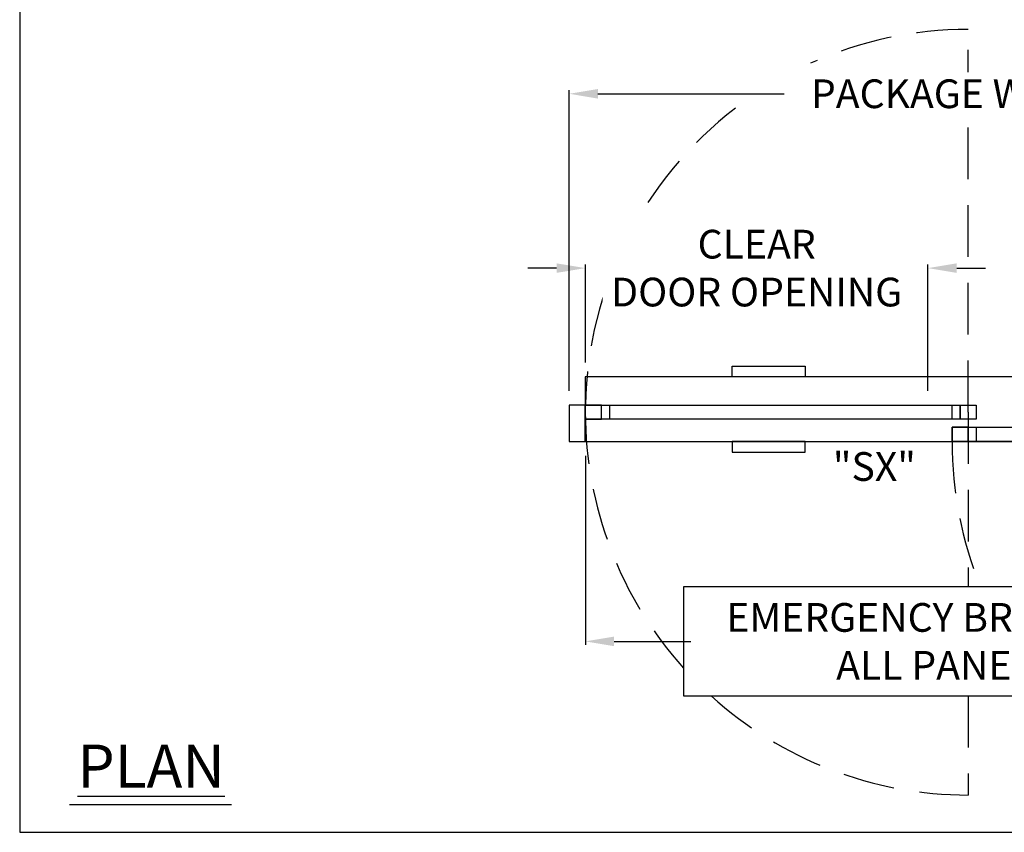
# Model space of a CAD drawing. Units: inches. Extents: x 0 to 13700, y -37 to 5913.
# Drawn here: x 0 to 122, y 50 to 151 of the extents above; entities that cross this region are included whole.
import ezdxf

# ---------------------------------------------------------------- set-up
doc = ezdxf.new("R2010")
doc.units = ezdxf.units.IN
doc.header["$MEASUREMENT"] = 0
doc.header["$PDSIZE"] = -1
doc.linetypes.add('HIDDEN', pattern=[0.075, 0.05, -0.025])
doc.layers.get('0').update_dxf_attribs({"lineweight": 25})
doc.layers.get('Defpoints').update_dxf_attribs({"lineweight": 0})
for name, color, linetype, lineweight in [('BO - PLAN', 7, 'HIDDEN', 25), ('DIM', 7, 'Continuous', 25), ('NOTES', 7, 'Continuous', 25)]:
    doc.layers.add(name, color=color, linetype=linetype, lineweight=lineweight)
doc.layers.add('ZOOM BOUNDARY', color=40, linetype='Continuous', lineweight=25, plot=False)
doc.styles.add('DIM', font='ARRomD.shx')
doc.dimstyles.get("Standard").update_dxf_attribs({"dimscale": 0, "dimtxt": 0.36, "dimasz": 0.4, "dimexe": 0.05, "dimexo": 0.2, "dimgap": 0.125, "dimtad": 0, "dimdec": 5, "dimzin": 0, "dimdsep": 46, "dimlunit": 4, "dimtxsty": 'DIM', "dimcen": 0.09, "dimclrd": 256, "dimclre": 256, "dimclrt": 256, "dimadec": 0, "dimazin": 0, "dimtfac": 1, "dimtdec": 4, "dimtofl": 0, "dimtmove": 0, "dimatfit": 3, "dimfxl": 1, "dimfrac": 2, "dimtolj": 1, "dimtzin": 0, "dimlwd": -1, "dimlwe": -1, "dimarcsym": 0})

# ---------------------------------------------------------------- blocks, each defined once
blk = doc.blocks.new('*D5027')
at = {"layer": 'Defpoints', "color": 0}
for p in [(166.17, 141.63), (68.17, 103), (166.17, 103)]:
    blk.add_point(p, dxfattribs=at)
at = {"layer": 'DIM'}
for p, q in [((68.17, 104.78), (68.17, 142.07)), ((166.17, 104.78), (166.17, 142.07)), ((71.73, 141.63), (94.83, 141.63)), ((162.6, 141.63), (139.5, 141.63))]:
    blk.add_line(p, q, dxfattribs=at)
for points in [[(71.73, 142.22), (71.73, 141.03), (68.17, 141.63)], [(162.6, 141.03), (162.6, 142.22), (166.17, 141.63)]]:
    blk.add_solid(points, dxfattribs=at)
at = {"layer": 'DIM', "insert": (117.17, 141.63), "char_height": 3.5644, "attachment_point": 5, "style": 'DIM', "bg_fill": 3, "box_fill_scale": 1.25, "bg_fill_color": 256, "bg_fill_true_color": 13158600, "bg_fill_transparency": 0}
blk.add_mtext('\\A1;{PACKAGE WIDTH}', dxfattribs=at)
blk = doc.blocks.new('*D5028')
at = {"layer": 'Defpoints', "color": 0}
for p in [(70.17, 98.5), (159.67, 73.69), (159.67, 54.88)]:
    blk.add_point(p, dxfattribs=at)
at = {"layer": 'DIM'}
for p, q in [((70.17, 96.72), (70.17, 73.24)), ((73.73, 73.69), (83.24, 73.69)), ((156.1, 73.69), (146.59, 73.69))]:
    blk.add_line(p, q, dxfattribs=at)
for points in [[(73.73, 74.28), (73.73, 73.09), (70.17, 73.69)], [(156.1, 73.09), (156.1, 74.28), (159.67, 73.69)]]:
    blk.add_solid(points, dxfattribs=at)
at = {"layer": 'DIM', "insert": (114.92, 73.69), "char_height": 3.5644, "attachment_point": 5, "style": 'DIM'}
blk.add_mtext('\\A1;{EMERGENCY BREAKOUT\\PALL PANELS}', dxfattribs=at)
blk = doc.blocks.new('*D5029')
at = {"layer": 'Defpoints', "color": 0}
for p in [(112.67, 120), (70.17, 106.5), (112.67, 103)]:
    blk.add_point(p, dxfattribs=at)
at = {"layer": 'DIM'}
for p, q in [((66.6, 120), (63.04, 120)), ((70.17, 108.28), (70.17, 120.45)), ((112.67, 104.78), (112.67, 120.45)), ((116.23, 120), (119.79, 120))]:
    blk.add_line(p, q, dxfattribs=at)
for points in [[(66.6, 119.41), (66.6, 120.59), (70.17, 120)], [(116.23, 120.59), (116.23, 119.41), (112.67, 120)]]:
    blk.add_solid(points, dxfattribs=at)
at = {"layer": 'DIM', "insert": (91.42, 120), "char_height": 3.5644, "attachment_point": 5, "style": 'DIM', "bg_fill": 3, "box_fill_scale": 1.25, "bg_fill_color": 256, "bg_fill_true_color": 13158600, "bg_fill_transparency": 0}
blk.add_mtext('\\A1;{CLEAR\\PDOOR OPENING}', dxfattribs=at)

msp = doc.modelspace()

# ---------------------------------------------------------------- linework, layer by layer
msp.add_line((26.276561, 53.421841), (6.162116, 53.421841))
for points in [[(70.165218, 106.5), (70.165218, 98.5), (164.165218, 98.5), (164.165218, 106.5)], [(68.165218, 103), (68.165218, 98.5), (70.165218, 98.5), (70.165218, 103)], [(115.665218, 98.5), (115.665218, 100.25), (164.165218, 100.25), (164.165218, 98.5)], [(115.665218, 100.25), (115.665218, 98.5), (117.665218, 98.5), (117.665218, 100.25)], [(117.665218, 98.5), (117.665218, 100.25), (118.665218, 100.25), (118.665218, 98.5)], [(88.387659, 98.5), (88.387659, 97.181071), (97.442777, 97.181071), (97.442777, 98.5)], [(82.349958, 80.440033), (82.349958, 66.934967), (147.480479, 66.934967), (147.480479, 80.440033)]]:
    msp.add_lwpolyline(points, close=True)
at = {"layer": 'BO - PLAN', "ltscale": 128.432}
for p, q in [((117.665218, 102.125), (117.665218, 149.625)), ((117.665218, 102.125), (117.665218, 80.440033)), ((117.665218, 66.934967), (117.665218, 54.625))]:
    msp.add_line(p, q, dxfattribs=at)
for centre, radius, start, end in [((117.665218, 102.125), 47.5, 90, 114.32770145), ((117.665218, 102.125), 47.5, 180, 221.97136343), ((164.165218, 98.5), 48.5, 180, 201.8618833), ((117.665218, 102.125), 47.5, 227.80325936, 270)]:
    msp.add_arc(centre, radius, start, end, dxfattribs=at)
at = {"layer": 'ZOOM BOUNDARY'}
msp.add_lwpolyline([(0, 292.185157), (0, 50), (234.330436, 50), (234.330436, 292.185157)], close=True, dxfattribs=at)

# ---------------------------------------------------------------- texts
at = {"layer": 'NOTES', "style": 'DIM'}
for s, insert, char_height, width, attachment_point in [('{"\\FARItal.shx|c0;SX\\FARROMD.SHX|c0;"}', (111.165218, 95.383875), 3.564, 9.43473353, 6), ('{\\LPLAN}', (7.165218, 58.2082), 5.347, 40.05841409, 4)]:
    msp.add_mtext(s, dxfattribs=dict(at, insert=insert, char_height=char_height, width=width, attachment_point=attachment_point))

# ---------------------------------------------------------------- dimensions: what is measured, and where the dimension line sits
at = {"layer": 'DIM'}
dim = msp.add_linear_dim(base=(159.665218, 73.6875), p1=(70.165218, 98.5), p2=(159.665218, 54.875), angle=0, text='{EMERGENCY BREAKOUT\\PALL PANELS}', dimstyle='Standard', override={"dimscale": 8.911, "dimtxt": 0.4, "dimlfac": 1, "dimse1": 0, "dimse2": 1}, dxfattribs=at)
dim.commit()
dim.dimension.update_dxf_attribs({"geometry": '*D5028', "text_midpoint": (114.915218, 73.6875)})

# ---------------------------------------------------------------- next in the draw order: dimensions: what is measured, and where the dimension line sits
dim = msp.add_linear_dim(base=(166.165218, 141.625), p1=(68.165218, 103), p2=(166.165218, 103), text='{PACKAGE WIDTH}', dimstyle='Standard', override={"dimscale": 8.911, "dimtxt": 0.4, "dimtfill": 1, "dimtfillclr": 7}, dxfattribs=at)
dim.commit()
dim.dimension.update_dxf_attribs({"geometry": '*D5027', "text_midpoint": (117.165218, 141.625)})

# ---------------------------------------------------------------- next in the draw order: linework, layer by layer
for points in [[(88.387659, 106.5), (88.387659, 107.818929), (97.442777, 107.818929), (97.442777, 106.5)], [(70.165218, 101.25), (70.165218, 103), (118.665218, 103), (118.665218, 101.25)], [(70.165218, 103), (70.165218, 101.25), (72.165218, 101.25), (72.165218, 103)], [(72.165218, 101.25), (72.165218, 103), (73.165218, 103), (73.165218, 101.25)], [(115.665218, 101.25), (115.665218, 103), (116.665218, 103), (116.665218, 101.25)], [(118.665218, 103), (118.665218, 101.25), (116.665218, 101.25), (116.665218, 103)], [(118.665218, 103), (118.665218, 101.25), (116.665218, 101.25), (116.665218, 103)]]:
    msp.add_lwpolyline(points, close=True)
at = {"layer": 'BO - PLAN', "ltscale": 128.432}
msp.add_arc((117.665218, 102.125), 47.5, 127.43353899, 178.94449173, dxfattribs=at)

# ---------------------------------------------------------------- next in the draw order: dimensions: what is measured, and where the dimension line sits
at = {"layer": 'DIM'}
dim = msp.add_linear_dim(base=(112.665218, 120), p1=(70.165218, 106.5), p2=(112.665218, 103), angle=0, text='{CLEAR\\PDOOR OPENING}', dimstyle='Standard', override={"dimscale": 8.911, "dimtxt": 0.4, "dimtfill": 1, "dimtfillclr": 7}, dxfattribs=at)
dim.commit()
dim.dimension.update_dxf_attribs({"geometry": '*D5029', "text_midpoint": (91.415218, 120)})

doc.saveas('drawing.dxf')
